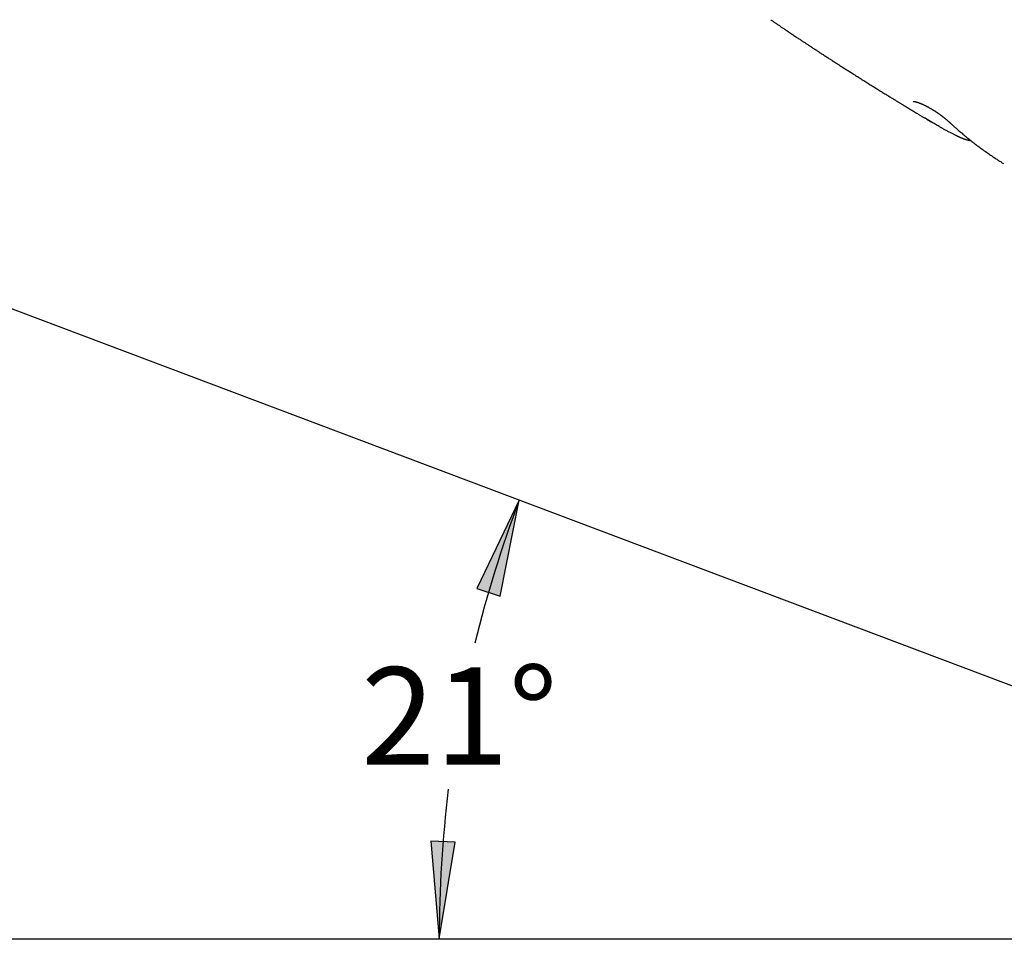
# Model space of a CAD drawing. Extents: x -6294 to 3840, y -2673 to 2008.
# Drawn here: x 60 to 1072, y -2059 to -1114 of the extents above; entities that cross this region are included whole.
import ezdxf
from ezdxf.enums import TextEntityAlignment as Align

# ---------------------------------------------------------------- set-up
doc = ezdxf.new("R2010")
doc.units = 0
doc.layers.add('LAYER01', color=7, linetype='Continuous')
doc.styles.add('ARIAL', font='arial.ttf')

# ---------------------------------------------------------------- blocks, each defined once
blk = doc.blocks.new('LONGARROW')
at = {"linetype": 'Continuous'}
blk.add_hatch(color=0, dxfattribs=at).paths.add_polyline_path([(0, 0), (50.8, -6.35), (50.8, 6.35)])
at = {"color": 0, "linetype": 'Continuous'}
blk.add_lwpolyline([(0, 0), (50.8, -6.35), (50.8, 6.35)], close=True, dxfattribs=at)

msp = doc.modelspace()

# ---------------------------------------------------------------- linework, layer by layer
at = {"color": 7, "linetype": 'Continuous'}
for points in [[(832.4, -1114), (832.9, -1114.4), (833.5, -1114.8), (834, -1115.2), (834.5, -1115.6), (835.1, -1116), (835.6, -1116.4), (836.2, -1116.8), (836.8, -1117.2), (837.4, -1117.6), (838, -1118), (838.7, -1118.4), (839.3, -1118.9), (839.9, -1119.3), (840.6, -1119.7), (841.3, -1120.1), (841.9, -1120.6)], [(841.9, -1120.6), (842.5, -1121.1), (843.1, -1121.5), (843.7, -1121.9), (844.3, -1122.3), (845, -1122.7), (845.6, -1123.2), (846.3, -1123.6), (847, -1124.1), (847.7, -1124.6), (848.5, -1125.1), (849.3, -1125.6), (850.1, -1126.1), (850.9, -1126.7), (851.7, -1127.2), (852.6, -1127.8), (853.5, -1128.4), (854.3, -1129), (855.2, -1129.6), (856.1, -1130.2), (857, -1130.8), (857.9, -1131.4), (858.8, -1131.9), (859.6, -1132.5), (860.5, -1133.1), (861.3, -1133.6), (862.1, -1134.1), (862.9, -1134.6), (863.6, -1135.1), (864.4, -1135.6), (865.1, -1136.1), (865.8, -1136.6), (866.5, -1137), (867.2, -1137.5), (867.8, -1137.9), (868.5, -1138.3), (869.1, -1138.8), (869.8, -1139.2), (870.4, -1139.6), (871, -1140), (871.7, -1140.4), (872.3, -1140.9), (873, -1141.3), (873.6, -1141.7), (874.3, -1142.2), (875, -1142.6), (875.7, -1143.1), (876.4, -1143.5), (877.1, -1144), (877.8, -1144.4), (878.5, -1144.9), (879.2, -1145.4), (880, -1145.9), (880.7, -1146.4), (881.5, -1146.8), (882.2, -1147.3), (883, -1147.9), (883.8, -1148.4), (884.6, -1148.9), (885.4, -1149.4), (886.2, -1149.9), (887, -1150.5), (887.9, -1151), (888.7, -1151.5), (889.5, -1152.1), (890.4, -1152.6), (891.2, -1153.2), (892.1, -1153.7), (892.9, -1154.3), (893.8, -1154.8), (894.7, -1155.4), (895.5, -1156), (896.4, -1156.5), (897.3, -1157.1), (898.2, -1157.6), (899, -1158.2), (899.9, -1158.8), (900.8, -1159.3), (901.7, -1159.9), (902.6, -1160.5), (903.4, -1161), (904.3, -1161.6), (905.2, -1162.2), (906.1, -1162.7), (907, -1163.3), (907.9, -1163.9), (908.8, -1164.4), (909.7, -1165), (910.6, -1165.6), (911.4, -1166.1), (912.3, -1166.7), (913.2, -1167.3), (914.2, -1167.9), (915.1, -1168.4), (916, -1169), (916.9, -1169.6), (917.8, -1170.2), (918.7, -1170.8), (919.6, -1171.3), (920.5, -1171.9), (921.5, -1172.5), (922.4, -1173.1), (923.3, -1173.7), (924.2, -1174.2), (925.2, -1174.8), (926.1, -1175.4), (927, -1176), (928, -1176.6), (928.9, -1177.2), (929.9, -1177.8), (930.8, -1178.4), (931.7, -1179), (932.7, -1179.6), (933.6, -1180.2), (934.6, -1180.8), (935.5, -1181.3), (936.5, -1181.9), (937.5, -1182.5), (938.4, -1183.1), (939.4, -1183.7), (940.3, -1184.3), (941.3, -1184.9), (942.2, -1185.5), (943.2, -1186.1), (944.1, -1186.7), (945.1, -1187.3), (946, -1187.8), (946.9, -1188.4), (947.8, -1189), (948.7, -1189.5), (949.6, -1190.1), (950.5, -1190.6), (951.3, -1191.2), (952.2, -1191.7), (953, -1192.2), (953.8, -1192.7), (954.7, -1193.2), (955.4, -1193.7), (956.2, -1194.2), (957, -1194.6), (957.7, -1195.1), (958.4, -1195.5), (959.1, -1196), (959.8, -1196.4), (960.5, -1196.8), (961.2, -1197.2), (961.8, -1197.6), (962.4, -1198), (963, -1198.4), (963.6, -1198.7), (964.2, -1199.1), (964.8, -1199.4), (965.3, -1199.7), (965.9, -1200.1), (966.4, -1200.4), (966.9, -1200.7), (967.4, -1201), (967.9, -1201.3), (968.3, -1201.6), (968.8, -1201.9), (969.2, -1202.1), (969.6, -1202.4), (970.1, -1202.6), (970.5, -1202.9), (970.8, -1203.1), (971.2, -1203.3), (971.6, -1203.6), (971.9, -1203.8), (972.2, -1204), (972.5, -1204.2), (972.8, -1204.3), (973.1, -1204.5), (973.4, -1204.7), (973.7, -1204.9), (974, -1205), (974.2, -1205.2), (974.5, -1205.3), (974.7, -1205.5), (975, -1205.6), (975.2, -1205.8), (975.5, -1205.9), (975.7, -1206.1), (975.9, -1206.2), (976.2, -1206.4), (976.4, -1206.5), (976.7, -1206.7), (976.9, -1206.8), (977.2, -1207), (977.5, -1207.1), (977.7, -1207.3), (978, -1207.5), (978.3, -1207.7), (978.6, -1207.9), (979, -1208.1), (979.3, -1208.3), (979.7, -1208.5), (980, -1208.7), (980.4, -1208.9), (980.8, -1209.2), (981.2, -1209.4), (981.6, -1209.7), (982.1, -1209.9), (982.5, -1210.2), (983, -1210.5), (983.5, -1210.8), (984, -1211.1), (984.5, -1211.4), (985, -1211.7), (985.5, -1212), (986.1, -1212.3), (986.6, -1212.7), (987.2, -1213), (987.7, -1213.3), (988.3, -1213.7), (988.9, -1214), (989.4, -1214.4), (990, -1214.7), (990.5, -1215), (991.1, -1215.3), (991.6, -1215.6), (992.1, -1216), (992.6, -1216.3), (993.1, -1216.5), (993.6, -1216.8), (994, -1217.1), (994.5, -1217.4), (994.9, -1217.6), (995.3, -1217.9), (995.7, -1218.1), (996.1, -1218.4), (996.5, -1218.6), (996.9, -1218.9), (997.3, -1219.1)], [(978.7, -1197.8), (978.7, -1197.8), (978.7, -1197.8), (978.7, -1197.8), (978.7, -1197.8), (978.7, -1197.8), (978.7, -1197.8), (978.7, -1197.8), (978.8, -1197.8), (978.8, -1197.8), (978.8, -1197.9), (978.9, -1197.9), (978.9, -1197.9), (979, -1197.9), (979, -1197.9), (979.1, -1197.9), (979.1, -1197.9), (979.2, -1197.9), (979.3, -1197.9), (979.4, -1197.9), (979.4, -1197.9), (979.5, -1197.9), (979.6, -1198), (979.7, -1198), (979.8, -1198), (979.9, -1198), (980, -1198), (980.1, -1198), (980.3, -1198.1), (980.4, -1198.1), (980.5, -1198.1), (980.6, -1198.2), (980.8, -1198.2), (980.9, -1198.2), (981, -1198.2), (981.2, -1198.3), (981.3, -1198.3), (981.5, -1198.4), (981.6, -1198.4), (981.8, -1198.4), (981.9, -1198.5), (982.1, -1198.5), (982.3, -1198.6), (982.4, -1198.6), (982.6, -1198.7), (982.8, -1198.7), (983, -1198.8), (983.2, -1198.9), (983.3, -1198.9), (983.5, -1199), (983.7, -1199.1), (983.9, -1199.1), (984.1, -1199.2), (984.4, -1199.3), (984.6, -1199.4), (984.8, -1199.4), (985, -1199.5), (985.2, -1199.6), (985.5, -1199.7), (985.7, -1199.8), (985.9, -1199.9), (986.2, -1200), (986.4, -1200.1), (986.7, -1200.2), (986.9, -1200.3), (987.2, -1200.4), (987.4, -1200.5), (987.7, -1200.6), (987.9, -1200.7), (988.2, -1200.9), (988.5, -1201), (988.7, -1201.1), (989, -1201.2), (989.3, -1201.4), (989.6, -1201.5), (989.9, -1201.6), (990.1, -1201.8), (990.4, -1201.9), (990.7, -1202), (991, -1202.2), (991.3, -1202.3), (991.6, -1202.5), (991.9, -1202.6), (992.2, -1202.8), (992.5, -1202.9), (992.8, -1203.1), (993.1, -1203.2), (993.4, -1203.4), (993.7, -1203.6), (994, -1203.7), (994.3, -1203.9), (994.7, -1204.1), (995, -1204.2), (995.3, -1204.4), (995.6, -1204.6), (995.9, -1204.8), (996.2, -1204.9), (996.5, -1205.1), (996.8, -1205.3), (997.2, -1205.5), (997.5, -1205.7), (997.8, -1205.8), (998.1, -1206), (998.4, -1206.2), (998.7, -1206.4), (999, -1206.6), (999.3, -1206.8), (999.6, -1207), (1000, -1207.2), (1000.3, -1207.4), (1000.6, -1207.6), (1000.9, -1207.8), (1001.2, -1208), (1001.5, -1208.2), (1001.8, -1208.4), (1002.1, -1208.6), (1002.4, -1208.8), (1002.7, -1209), (1003, -1209.2), (1003.3, -1209.4), (1003.6, -1209.6), (1003.9, -1209.8), (1004.2, -1210), (1004.5, -1210.2), (1004.8, -1210.4), (1005.1, -1210.6), (1005.4, -1210.8), (1005.7, -1211), (1006, -1211.3), (1006.3, -1211.5), (1006.6, -1211.7), (1006.9, -1211.9), (1007.2, -1212.1), (1007.5, -1212.3), (1007.7, -1212.6), (1008, -1212.8), (1008.3, -1213), (1008.6, -1213.2), (1008.9, -1213.5), (1009.2, -1213.7), (1009.5, -1213.9), (1009.8, -1214.2), (1010.1, -1214.4), (1010.4, -1214.6), (1010.7, -1214.8), (1010.9, -1215.1), (1011.2, -1215.3), (1011.5, -1215.5), (1011.8, -1215.8), (1012.1, -1216), (1012.4, -1216.2), (1012.7, -1216.5), (1012.9, -1216.7), (1013.2, -1216.9), (1013.5, -1217.2), (1013.8, -1217.4), (1014, -1217.6), (1014.3, -1217.9), (1014.5, -1218.1), (1014.8, -1218.3), (1015, -1218.5), (1015.2, -1218.7), (1015.4, -1218.9), (1015.6, -1219), (1015.8, -1219.2), (1016, -1219.4), (1016.2, -1219.5), (1016.3, -1219.6), (1016.4, -1219.8), (1016.6, -1219.9), (1016.7, -1220), (1016.8, -1220.1), (1016.9, -1220.2), (1017, -1220.2), (1017.1, -1220.3), (1017.1, -1220.4), (1017.2, -1220.5)], [(1005.6, -1223.7), (1004.5, -1223.1), (1003.4, -1222.6), (1002.3, -1222), (1001.3, -1221.4), (1000.3, -1220.8), (999.2, -1220.2), (998.3, -1219.7), (997.3, -1219.1), (996.4, -1218.5), (995.5, -1218), (994.6, -1217.4), (993.8, -1216.9), (993, -1216.4), (992.1, -1215.8), (991.3, -1215.3), (990.5, -1214.8)], [(1005.7, -1223.9), (1006.1, -1224.1), (1006.6, -1224.4), (1007, -1224.7), (1007.5, -1224.9), (1008, -1225.2), (1008.6, -1225.5), (1009.1, -1225.8), (1009.7, -1226.1), (1010.3, -1226.5), (1011, -1226.8), (1011.7, -1227.2), (1012.4, -1227.6), (1013.2, -1228), (1014, -1228.4), (1014.7, -1228.8), (1015.5, -1229.2), (1016.3, -1229.6), (1017, -1230), (1017.8, -1230.3), (1018.5, -1230.7), (1019.2, -1231.1), (1019.9, -1231.4), (1020.5, -1231.7), (1021.1, -1232), (1021.7, -1232.3), (1022.2, -1232.6), (1022.7, -1232.8), (1023.2, -1233), (1023.6, -1233.2), (1024, -1233.4), (1024.4, -1233.6), (1024.8, -1233.8)], [(1017.3, -1220.5), (1017.6, -1220.8), (1018, -1221.2), (1018.4, -1221.5), (1018.8, -1221.9), (1019.2, -1222.3), (1019.7, -1222.7), (1020.1, -1223.1), (1020.6, -1223.6), (1021.2, -1224.1), (1021.8, -1224.6), (1022.4, -1225.2), (1023.1, -1225.8), (1023.8, -1226.4), (1024.5, -1227), (1025.3, -1227.7), (1026.2, -1228.4), (1027, -1229.2), (1027.9, -1229.9), (1028.9, -1230.7), (1029.8, -1231.5), (1030.8, -1232.4), (1031.8, -1233.2), (1032.8, -1234), (1033.9, -1234.9), (1034.9, -1235.7), (1035.9, -1236.5), (1037, -1237.4), (1038, -1238.2), (1039, -1239), (1040.1, -1239.8), (1041.1, -1240.6), (1042.2, -1241.5), (1043.2, -1242.3), (1044.3, -1243.1), (1045.4, -1243.9), (1046.4, -1244.7), (1047.5, -1245.5), (1048.6, -1246.3), (1049.7, -1247), (1050.7, -1247.8), (1051.8, -1248.6), (1052.9, -1249.4), (1054, -1250.1), (1055.1, -1250.9), (1056.1, -1251.6), (1057.1, -1252.4), (1058.2, -1253.1), (1059.2, -1253.7), (1060.1, -1254.4), (1061.1, -1255), (1062, -1255.7), (1062.9, -1256.2), (1063.7, -1256.8), (1064.6, -1257.4), (1065.4, -1257.9), (1066.1, -1258.4), (1066.9, -1258.9), (1067.6, -1259.3), (1068.3, -1259.8), (1069, -1260.2), (1069.6, -1260.6), (1070.3, -1261), (1071, -1261.4), (1071.6, -1261.8)], [(1024.8, -1233.8), (1025.1, -1233.9), (1025.3, -1234), (1025.5, -1234.1), (1025.7, -1234.2), (1026, -1234.3), (1026.2, -1234.4), (1026.4, -1234.5), (1026.7, -1234.6), (1026.9, -1234.7), (1027.1, -1234.9), (1027.4, -1235), (1027.6, -1235.1), (1027.9, -1235.2), (1028.1, -1235.3), (1028.4, -1235.4), (1028.7, -1235.5), (1028.9, -1235.6), (1029.2, -1235.7), (1029.5, -1235.9), (1029.8, -1236), (1030, -1236.1), (1030.3, -1236.2), (1030.6, -1236.3), (1030.9, -1236.4), (1031.2, -1236.5), (1031.5, -1236.6), (1031.8, -1236.7), (1032.1, -1236.8), (1032.4, -1236.9), (1032.6, -1237), (1032.9, -1237.1), (1033.2, -1237.2), (1033.5, -1237.3), (1033.8, -1237.3), (1034, -1237.4), (1034.3, -1237.5), (1034.5, -1237.5), (1034.8, -1237.6), (1035, -1237.6), (1035.3, -1237.7), (1035.5, -1237.7), (1035.7, -1237.8), (1035.9, -1237.8), (1036.1, -1237.9), (1036.3, -1237.9), (1036.5, -1237.9), (1036.7, -1237.9), (1036.8, -1238), (1037, -1238), (1037.1, -1238), (1037.2, -1238), (1037.4, -1238), (1037.5, -1238), (1037.6, -1238), (1037.7, -1238), (1037.9, -1238)]]:
    msp.add_lwpolyline(points, dxfattribs=at)
for start, end in [(159.3418, 166.2525), (173.0893, 180)]:
    msp.add_arc((1769.4, -2058.5), 1277.8, start, end, dxfattribs=at)
at = {"layer": 'LAYER01'}
for p, q in [((1769.4, -2058.5), (-1943.8, -658.5)), ((-6293.8, -2058.5), (2970.9, -2058.5))]:
    msp.add_line(p, q, dxfattribs=at)

# ---------------------------------------------------------------- block references
at = {"color": 7, "linetype": 'Continuous', "xscale": 1.968503937007874, "yscale": 1.968503937007874}
for p, rotation in [((573.8, -1607.7), 251.5837987160733), ((491.6, -2058.5), 87.75801118283447)]:
    msp.add_blockref('LONGARROW', p, dxfattribs=dict(at, rotation=rotation))

# ---------------------------------------------------------------- texts
at = {"color": 7, "linetype": 'Continuous', "style": 'ARIAL'}
msp.add_text('21°', height=100, dxfattribs=at).set_placement((512.3, -1829.4), align=Align.MIDDLE_CENTER)

doc.saveas('drawing.dxf')
